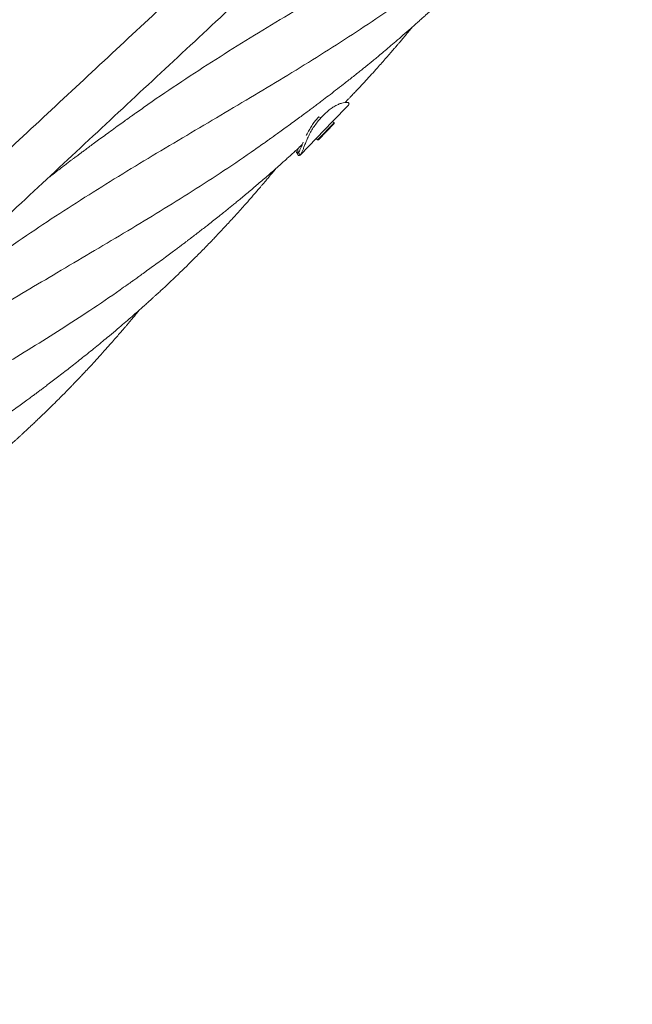
# Model space of a CAD drawing. Units: millimetres. Extents: x 123 to 456, y 123 to 359.
# Drawn here: x 326 to 339, y 224 to 244 of the extents above; entities that cross this region are included whole.
import ezdxf

# ---------------------------------------------------------------- set-up
doc = ezdxf.new("R2010")
doc.units = ezdxf.units.MM

msp = doc.modelspace()

# ---------------------------------------------------------------- linework, layer by layer
at = {"color": 7, "linetype": 'Continuous', "lineweight": 18}
for p, q in [((332.2606, 242.0953), (332.5927, 242.4395)), ((331.9727, 242.194), (332.0141, 242.1675)), ((332.0141, 242.1675), (332.0815, 242.2374)), ((332.2606, 242.0953), (331.9185, 241.7407)), ((332.2912, 242.0658), (331.9491, 241.7112)), ((332.2915, 242.0481), (331.9665, 241.7113)), ((332.2912, 242.0658), (332.2606, 242.0953)), ((332.2915, 242.0481), (332.2912, 242.0658)), ((331.5814, 241.3914), (331.9185, 241.7407)), ((331.9135, 241.7355), (331.944, 241.706)), ((331.9491, 241.7112), (331.944, 241.706)), ((331.9665, 241.7113), (331.9617, 241.7063)), ((331.944, 241.706), (331.9617, 241.7063)), ((331.5039, 241.4331), (331.5357, 241.3873)), ((331.5856, 241.3962), (331.5581, 241.4138)), ((331.5581, 241.4138), (331.5767, 241.3869))]:
    msp.add_line(p, q, dxfattribs=at)
for centre, radius, start, end in [((332.5371, 242.4932), 0.0774, 316.0251, 320.7902), ((331.5257, 241.445), 0.0773, 311.25205, 320.79199)]:
    msp.add_arc(centre, radius, start, end, dxfattribs=at)
msp.add_ellipse((332.0301, 241.9029), major_axis=(0.7837, -0.7562), ratio=0.6241504, start_param=4.6846641, end_param=4.712389, dxfattribs=at)
for points, knots in [([(378.8711, 291.2775), (378.7514, 291.1659), (378.4361, 290.8722), (377.9318, 290.4023), (377.3647, 289.874), (376.8, 289.3479), (376.2391, 288.8253), (375.6833, 288.3075), (375.1513, 287.8118), (374.6431, 287.3383), (374.1588, 286.887), (373.6982, 286.4579), (373.2614, 286.051), (372.8485, 285.6663), (372.4594, 285.3038), (372.1179, 284.9856), (371.8209, 284.7089), (371.563, 284.4686), (371.3122, 284.2349), (371.0634, 284.0031), (370.557, 283.5313), (369.7889, 282.8156), (368.755, 281.8524), (367.7083, 280.8772), (366.6499, 279.8911), (365.1446, 278.4885), (363.1959, 276.673), (360.8065, 274.4469), (358.4161, 272.2197), (355.8729, 269.8502), (353.1768, 267.3383), (350.3279, 264.684), (347.4782, 262.0289), (344.6279, 259.3733), (341.7772, 256.7173), (338.9697, 254.1016), (336.2055, 251.5262), (333.4848, 248.9913), (330.7644, 246.4568), (328.0446, 243.9228), (325.3254, 241.3893), (322.607, 238.8566), (319.8895, 236.3247), (317.8236, 234.3999), (316.4086, 233.0815), (315.644, 232.3691), (314.8795, 231.6569), (314.1151, 230.9447), (313.3511, 230.2329), (312.5922, 229.5258), (311.8199, 228.8063), (311.0409, 228.0805), (310.2578, 227.3508), (309.4956, 226.6408), (308.7546, 225.9504), (308.1929, 225.427), (307.7988, 225.0599), (307.56, 224.8373), (307.3058, 224.6005), (307.0356, 224.3488), (306.7513, 224.0839), (306.453, 223.806), (306.141, 223.5153), (305.8136, 223.2102), (305.4474, 222.8691), (305.0403, 222.4898), (304.5901, 222.0703), (304.1181, 221.6305), (303.6241, 221.1703), (303.1083, 220.6897), (302.5705, 220.1887), (302.0109, 219.6673), (301.4293, 219.1254), (300.8258, 218.5631), (300.2003, 217.9803), (299.5528, 217.3771), (298.8968, 216.7659), (298.297, 216.2071), (297.9204, 215.8562), (297.7609, 215.7076)], [0, 0, 0, 0, 0.0044484, 0.011713, 0.0187333, 0.0255096, 0.0326815, 0.039558, 0.0461392, 0.0524251, 0.0584156, 0.0641108, 0.0695107, 0.0746153, 0.0794247, 0.0839388, 0.0872785, 0.0904359, 0.093501, 0.0965755, 0.0996594, 0.1122721, 0.12504, 0.1379631, 0.1510413, 0.1642336, 0.1936938, 0.223154, 0.2526142, 0.2820744, 0.317146, 0.3522176, 0.3872893, 0.4223608, 0.4574318, 0.4925015, 0.5259734, 0.5594438, 0.5929124, 0.6263817, 0.6598499, 0.6933192, 0.7267875, 0.7602568, 0.7696816, 0.7791062, 0.7885309, 0.7979556, 0.8073805, 0.8167927, 0.826037, 0.8359594, 0.8456235, 0.8550292, 0.8641765, 0.8730652, 0.8758324, 0.878774, 0.881913, 0.8852495, 0.8887835, 0.8924468, 0.8963009, 0.9003458, 0.9045816, 0.9098733, 0.9154359, 0.9212695, 0.9273745, 0.933751, 0.9403993, 0.9473197, 0.9545123, 0.9619776, 0.9697158, 0.9777273, 0.9860124, 0.9940751, 1, 1, 1, 1]), ([(298.4425, 214.9759), (298.5184, 215.0466), (298.7904, 215.3), (299.2518, 215.7299), (299.8202, 216.2595), (300.3861, 216.7867), (300.9482, 217.3104), (301.5051, 217.8292), (302.0381, 218.3259), (302.5473, 218.8003), (303.0327, 219.2525), (303.4942, 219.6825), (303.932, 220.0904), (304.346, 220.4761), (304.7361, 220.8396), (305.0787, 221.1588), (305.3768, 221.4365), (305.6354, 221.6774), (305.8864, 221.9113), (306.1351, 222.143), (306.6412, 222.6146), (307.4089, 223.3298), (308.4421, 224.2925), (309.4883, 225.2672), (310.5463, 226.2529), (312.0512, 227.655), (313.9994, 229.4702), (316.3883, 231.6959), (318.7782, 233.9225), (321.3208, 236.2914), (324.0162, 238.8027), (326.8645, 241.4564), (329.7135, 244.1109), (332.5632, 246.7659), (335.4134, 249.4214), (338.2207, 252.037), (340.9851, 254.6126), (343.7064, 257.148), (346.4275, 259.6832), (349.1482, 262.218), (351.8682, 264.7523), (354.5876, 267.2859), (357.3059, 269.8186), (359.3725, 271.744), (360.7879, 273.0627), (361.5528, 273.7754), (362.3175, 274.4879), (363.0822, 275.2003), (363.8464, 275.9123), (364.6058, 276.6198), (365.3787, 277.3399), (366.1585, 278.0665), (366.9426, 278.7971), (367.7058, 279.5081), (368.448, 280.1996), (369.0103, 280.7235), (369.4044, 281.0906), (369.6425, 281.3125), (369.8957, 281.5484), (370.165, 281.7993), (370.4485, 282.0634), (370.746, 282.3406), (371.0573, 282.6307), (371.3841, 282.9351), (371.7496, 283.2757), (372.156, 283.6543), (372.6055, 284.0731), (373.0768, 284.5122), (373.57, 284.9717), (374.0851, 285.4516), (374.6221, 285.9519), (375.1809, 286.4725), (375.7615, 287.0135), (376.3639, 287.5748), (376.9882, 288.1564), (377.6343, 288.7584), (378.2888, 289.3682), (378.9307, 289.9663), (379.3499, 290.3568), (379.5526, 290.5457)], [0, 0, 0, 0, 0.002821, 0.0101021, 0.0171375, 0.0239274, 0.0311131, 0.0380024, 0.0445957, 0.0508933, 0.0568954, 0.0626022, 0.0680141, 0.0731312, 0.0779538, 0.0824819, 0.0858334, 0.0890033, 0.0920673, 0.0951396, 0.0982214, 0.1108258, 0.1235858, 0.1365017, 0.1495734, 0.1627622, 0.1922156, 0.2216696, 0.2511233, 0.2805769, 0.3156412, 0.3507051, 0.3857691, 0.4208333, 0.4558977, 0.490964, 0.5244393, 0.557917, 0.5913957, 0.6248745, 0.6583535, 0.6918323, 0.7253112, 0.75879, 0.7682177, 0.7776454, 0.7870731, 0.7965008, 0.8059285, 0.8153452, 0.8245987, 0.834532, 0.8442081, 0.853627, 0.8627886, 0.8716927, 0.874456, 0.8773852, 0.8805127, 0.8838385, 0.8873626, 0.8910169, 0.8948624, 0.8988993, 0.9031274, 0.9084105, 0.9139647, 0.9197901, 0.9258867, 0.9322546, 0.9388937, 0.945804, 0.9529857, 0.9604386, 0.9681629, 0.9761585, 0.9844254, 0.9924684, 1, 1, 1, 1]), ([(338.18, 250.4152), (338.2307, 250.3383), (338.3276, 250.1913), (338.4687, 249.98), (338.5981, 249.7875), (338.7084, 249.6245), (338.7983, 249.4924), (338.8665, 249.3929), (338.9198, 249.3154), (338.9589, 249.259), (338.9919, 249.2113), (339.0275, 249.1601), (339.0733, 249.0943), (339.1295, 249.014), (339.1947, 248.9213), (339.2769, 248.8052), (339.3694, 248.6754), (339.4669, 248.5398), (339.5576, 248.4145), (339.6406, 248.3007), (339.7174, 248.1962), (339.7874, 248.1015), (339.8546, 248.0112), (339.9201, 247.9236), (339.9921, 247.828), (340.0762, 247.7171), (340.176, 247.5865), (340.2851, 247.4451), (340.3837, 247.3186), (340.4662, 247.2137), (340.5283, 247.1352), (340.5831, 247.0664), (340.6379, 246.9978), (340.7016, 246.9186), (340.7827, 246.8183), (340.8724, 246.7085), (340.9607, 246.6011), (341.0371, 246.509), (341.0985, 246.4355), (341.1466, 246.3782), (341.1879, 246.3292), (341.234, 246.2748), (341.2917, 246.207), (341.3625, 246.1242), (341.4444, 246.0291), (341.532, 245.9282), (341.6207, 245.827), (341.7299, 245.7034), (341.8581, 245.56), (342.0037, 245.3994), (342.1419, 245.2489), (342.2701, 245.111), (342.3739, 245.0007), (342.4528, 244.9176), (342.5086, 244.8591), (342.5555, 244.8102), (342.5934, 244.7708), (342.6283, 244.7346), (342.6676, 244.6941), (342.7191, 244.6411), (342.7851, 244.5736), (342.864, 244.4934), (342.9497, 244.407), (343.0359, 244.3207), (343.1339, 244.2234), (343.2421, 244.117), (343.3608, 244.0014), (343.4652, 243.9009), (343.5588, 243.8114), (343.6439, 243.7307), (343.7328, 243.647), (343.8252, 243.5607), (343.9155, 243.4771), (343.9962, 243.4028), (344.0533, 243.3506), (344.0829, 243.3236), (344.0911, 243.3161)], [0, 0, 0, 0, 0.0304527, 0.0582677, 0.0835437, 0.1063749, 0.1222602, 0.1353113, 0.1454601, 0.1527098, 0.1575335, 0.1642823, 0.1729506, 0.1835547, 0.1961065, 0.2097604, 0.229757, 0.2478323, 0.2639717, 0.2799568, 0.2935045, 0.3060178, 0.3181685, 0.32995, 0.341479, 0.3569244, 0.3750331, 0.3946742, 0.4147042, 0.4269123, 0.4378309, 0.4470716, 0.4553758, 0.466192, 0.4799451, 0.4970482, 0.5120082, 0.5248708, 0.5357001, 0.5429485, 0.5490434, 0.5563887, 0.5659743, 0.5777969, 0.5915775, 0.6064698, 0.6209472, 0.6350402, 0.6596875, 0.6830293, 0.7050245, 0.7256408, 0.7437953, 0.7539093, 0.7626104, 0.7698934, 0.7757552, 0.7802568, 0.7861443, 0.793956, 0.8041156, 0.8166159, 0.8302637, 0.8433828, 0.8559988, 0.8748149, 0.8923734, 0.9094769, 0.9215695, 0.9341903, 0.9473309, 0.9609997, 0.9750185, 0.9870433, 0.9964268, 1, 1, 1, 1]), ([(336.5421, 247.5787), (336.4291, 247.4978), (336.0924, 247.2569), (335.5084, 246.8703), (334.8077, 246.4229), (334.1037, 245.9907), (333.4014, 245.5694), (332.689, 245.1477), (331.9697, 244.7227), (331.2463, 244.2918), (330.5221, 243.852), (329.7997, 243.401), (329.0829, 242.9348), (328.5234, 242.5593), (328.2079, 242.3323), (328.1248, 242.2725)], [0, 0, 0, 0, 0.04456013, 0.13283203, 0.2210945, 0.30430479, 0.38753383, 0.47080316, 0.55406982, 0.63729731, 0.7205072, 0.80372113, 0.88696072, 0.97024015, 1, 1, 1, 1]), ([(330.8025, 241.627), (330.8151, 241.6361), (330.8446, 241.6572), (330.8959, 241.6946), (330.96, 241.7411), (331.0382, 241.7974), (331.1302, 241.8634), (331.2409, 241.9426), (331.3617, 242.0296), (331.4838, 242.1183), (331.595, 242.1997), (331.695, 242.2735), (331.7849, 242.3403), (331.8681, 242.4025), (331.9505, 242.4644), (332.0534, 242.5422), (332.178, 242.637), (332.3296, 242.7533), (332.4961, 242.8826), (332.6431, 242.9983), (332.7651, 243.0953), (332.8496, 243.163), (332.9231, 243.2222), (332.9811, 243.2691), (333.0237, 243.3038), (333.056, 243.3301), (333.0953, 243.3623), (333.1533, 243.4099), (333.2366, 243.4787), (333.3392, 243.5641), (333.4594, 243.6652), (333.5953, 243.7807), (333.7452, 243.9099), (333.8749, 244.0233), (333.9809, 244.117), (334.0589, 244.1866), (334.1336, 244.2537), (334.199, 244.3129), (334.2498, 244.3591), (334.2884, 244.3944), (334.3222, 244.4254), (334.3585, 244.4588), (334.4086, 244.505), (334.4745, 244.5663), (334.5561, 244.6428), (334.6431, 244.7251), (334.7309, 244.8088), (334.8247, 244.8992), (334.9241, 244.996), (335.0286, 245.099), (335.128, 245.198), (335.2181, 245.2888), (335.2948, 245.3667), (335.3566, 245.43), (335.4132, 245.4884), (335.4753, 245.5528), (335.553, 245.6341), (335.6467, 245.733), (335.7507, 245.8441), (335.859, 245.9613), (335.9669, 246.0795), (336.0708, 246.1947), (336.1705, 246.3067), (336.2643, 246.4132), (336.352, 246.5139), (336.4308, 246.6052), (336.5003, 246.6865), (336.5627, 246.76), (336.6259, 246.8349), (336.6918, 246.9137), (336.7531, 246.9876), (336.7907, 247.0332), (336.8053, 247.051)], [0, 0, 0, 0, 0.0053269, 0.0123504, 0.0215029, 0.0328678, 0.046489, 0.0623238, 0.0827926, 0.1013026, 0.1179224, 0.1336178, 0.1471105, 0.1592667, 0.1718792, 0.1849949, 0.2067186, 0.2292579, 0.2544546, 0.2834175, 0.297628, 0.3115724, 0.3231331, 0.3322621, 0.3389731, 0.3433295, 0.3475958, 0.3577007, 0.3709967, 0.3874819, 0.4070524, 0.4291044, 0.4535176, 0.4804029, 0.4929845, 0.5060336, 0.519221, 0.5302925, 0.5388178, 0.5447174, 0.5497852, 0.5559038, 0.5630809, 0.5751863, 0.5894751, 0.6047844, 0.6198859, 0.6347691, 0.6534214, 0.671686, 0.6895942, 0.7058553, 0.7194665, 0.7304143, 0.7389475, 0.7498129, 0.7638311, 0.7809828, 0.8007125, 0.82069, 0.84062, 0.8604789, 0.8786007, 0.8966124, 0.9134297, 0.92842, 0.9415718, 0.9532994, 0.9643014, 0.9780229, 0.9914546, 1, 1, 1, 1]), ([(333.6851, 244.6134), (333.5687, 244.5302), (333.2411, 244.2962), (332.681, 243.9243), (332.0088, 243.4935), (331.3206, 243.0693), (330.6198, 242.6479), (329.9085, 242.2265), (329.1899, 241.802), (328.4711, 241.3745), (327.7554, 240.9412), (327.0455, 240.5001), (326.3403, 240.0451), (325.7424, 239.6457), (325.3844, 239.3911), (325.2555, 239.2994)], [0, 0, 0, 0, 0.0458072, 0.1289448, 0.2120432, 0.2951241, 0.3782091, 0.4613196, 0.5444699, 0.6275927, 0.7091971, 0.790791, 0.872402, 0.9540575, 1, 1, 1, 1]), ([(332.5226, 242.493), (332.5273, 242.4978), (332.5488, 242.5199), (332.585, 242.5575), (332.6353, 242.6099), (332.6921, 242.6694), (332.7611, 242.7423), (332.8512, 242.8381), (332.9586, 242.9539), (333.08, 243.0865), (333.1929, 243.2117), (333.2971, 243.3285), (333.3892, 243.4331), (333.4739, 243.5302), (333.5418, 243.6089), (333.5925, 243.6679), (333.6329, 243.7152), (333.6774, 243.7676), (333.7374, 243.8386), (333.8102, 243.9255), (333.8791, 244.0084), (333.9206, 244.0587), (333.9358, 244.0772)], [0, 0, 0, 0, 0.0095436, 0.0435505, 0.07383, 0.1124309, 0.1598201, 0.2159589, 0.2985076, 0.3833379, 0.4703353, 0.5369303, 0.6046133, 0.6674204, 0.7189097, 0.751459, 0.7771682, 0.8067266, 0.8482959, 0.9082387, 0.9663618, 1, 1, 1, 1]), ([(332.597, 242.4443), (332.6016, 242.4519), (332.611, 242.4673), (332.6002, 242.4855), (332.5691, 242.4962), (332.5191, 242.4953), (332.4553, 242.4817), (332.3846, 242.4562), (332.3071, 242.4175), (332.2295, 242.3675), (332.1529, 242.3077), (332.1055, 242.261), (332.0815, 242.2374)], [0, 0, 0, 0, 0.1072934, 0.2173532, 0.3247934, 0.4361662, 0.531972, 0.6306686, 0.7249193, 0.8217236, 0.9098643, 1, 1, 1, 1]), ([(328.1291, 242.2788), (328.1169, 242.27), (328.0875, 242.249), (328.0289, 242.2067), (327.9496, 242.1496), (327.847, 242.0758), (327.7231, 241.9868), (327.5906, 241.8913), (327.4586, 241.7958), (327.3386, 241.7083), (327.2293, 241.6281), (327.1327, 241.5568), (327.0492, 241.4947), (326.9787, 241.4422), (326.9221, 241.3997), (326.8791, 241.3674), (326.8433, 241.3405), (326.8045, 241.3113), (326.7522, 241.2718), (326.6823, 241.2187), (326.5956, 241.1528), (326.4996, 241.0792), (326.4018, 241.0038), (326.3229, 240.9427), (326.2769, 240.9068), (326.2619, 240.895)], [0, 0, 0, 0, 0.02180536, 0.05218165, 0.0958023, 0.150388, 0.21602591, 0.29270706, 0.36030055, 0.42515112, 0.48311655, 0.53412936, 0.5789753, 0.6165203, 0.64675876, 0.66969386, 0.68546531, 0.70413694, 0.73197428, 0.76970283, 0.81690588, 0.87180142, 0.9250887, 0.97548758, 1, 1, 1, 1]), ([(332.0141, 242.1675), (331.9888, 242.1397), (331.9374, 242.0835), (331.8689, 241.9889), (331.8076, 241.8897), (331.7559, 241.7909), (331.7124, 241.6951), (331.6775, 241.6093), (331.6491, 241.5347), (331.6254, 241.4731), (331.6045, 241.424), (331.592, 241.4056), (331.5856, 241.3962)], [0, 0, 0, 0, 0.0988049, 0.2004455, 0.2992594, 0.4010233, 0.4981908, 0.5983773, 0.6922986, 0.7888466, 0.8930651, 1, 1, 1, 1]), ([(331.7058, 241.7983), (331.7164, 241.8201), (331.7419, 241.8726), (331.7911, 241.9585), (331.8491, 242.0464), (331.91, 242.1259), (331.9518, 242.1713), (331.9727, 242.194)], [0, 0, 0, 0, 0.1610855, 0.3872809, 0.6135067, 0.8067516, 1, 1, 1, 1]), ([(330.8036, 241.6311), (330.7178, 241.5694), (330.4213, 241.3564), (329.8939, 241.0047), (329.2278, 240.5753), (328.5495, 240.1555), (327.863, 239.7414), (327.1661, 239.3278), (326.4794, 238.9223), (325.8062, 238.5228), (325.1493, 238.1279), (324.4928, 237.7245), (323.8387, 237.3109), (323.194, 236.8868), (322.7038, 236.5552), (322.4337, 236.3605), (322.3704, 236.3149)], [0, 0, 0, 0, 0.0338769, 0.1170045, 0.2001046, 0.2816866, 0.3632582, 0.4448469, 0.5264801, 0.6018788, 0.6772151, 0.7525527, 0.827955, 0.90335, 0.9773371, 1, 1, 1, 1]), ([(327.9335, 238.6536), (327.945, 238.6619), (327.9728, 238.6817), (328.0216, 238.717), (328.0844, 238.7622), (328.1615, 238.8178), (328.2528, 238.8835), (328.3581, 238.9593), (328.4762, 239.0445), (328.605, 239.138), (328.7341, 239.2324), (328.853, 239.3202), (328.9525, 239.3942), (329.029, 239.4515), (329.0851, 239.4937), (329.1246, 239.5236), (329.1645, 239.5537), (329.2175, 239.594), (329.292, 239.6507), (329.3806, 239.7185), (329.4728, 239.7895), (329.561, 239.858), (329.6574, 239.9332), (329.7599, 240.0138), (329.8658, 240.0977), (329.9597, 240.1728), (330.0411, 240.2384), (330.1136, 240.2971), (330.1852, 240.3553), (330.2652, 240.4208), (330.3568, 240.4964), (330.4564, 240.5792), (330.559, 240.6654), (330.6645, 240.7547), (330.7722, 240.8469), (330.8811, 240.9411), (330.9886, 241.0348), (331.094, 241.1278), (331.1941, 241.217), (331.2825, 241.2965), (331.3558, 241.363), (331.4211, 241.4226), (331.4899, 241.4858), (331.5581, 241.5489), (331.6037, 241.5915), (331.6223, 241.609)], [0, 0, 0, 0, 0.00829398, 0.01997669, 0.03551012, 0.05482847, 0.07798495, 0.10500698, 0.1358992, 0.16985088, 0.20637819, 0.23783007, 0.26424005, 0.28556821, 0.29895821, 0.30907911, 0.3171786, 0.33073492, 0.3509832, 0.37617473, 0.40085668, 0.42430647, 0.44657719, 0.47804086, 0.50668189, 0.53210949, 0.5542266, 0.57303212, 0.59136355, 0.61295964, 0.63889961, 0.66709016, 0.69564129, 0.72453051, 0.75551265, 0.78640978, 0.81685357, 0.84695425, 0.87662122, 0.90290536, 0.92330242, 0.94017169, 0.95977085, 0.98351013, 1, 1, 1, 1]), ([(331.5257, 241.4284), (331.5251, 241.441), (331.524, 241.4678), (331.5286, 241.5051), (331.5363, 241.5288), (331.5364, 241.529)], [0, 0, 0, 0, 0.4686569, 0.9957785, 1, 1, 1, 1]), ([(331.5366, 241.435), (331.537, 241.4354), (331.545, 241.4438), (331.5606, 241.467), (331.5859, 241.5201), (331.6118, 241.5837), (331.633, 241.6348), (331.6417, 241.6557)], [0, 0, 0, 0, 0.0154616, 0.2815846, 0.5474496, 0.8152471, 1, 1, 1, 1]), ([(331.4946, 241.4903), (331.4947, 241.4775), (331.4949, 241.4505), (331.5045, 241.4287), (331.5187, 241.4221), (331.5303, 241.4285), (331.5363, 241.4347), (331.5366, 241.435)], [0, 0, 0, 0, 0.2274806, 0.4768606, 0.7316366, 0.9865917, 1, 1, 1, 1]), ([(331.5767, 241.3869), (331.5695, 241.3825), (331.5548, 241.3734), (331.5401, 241.3759), (331.5363, 241.387), (331.5361, 241.3875)], [0, 0, 0, 0, 0.4803547, 0.9730949, 1, 1, 1, 1]), ([(327.5195, 237.5495), (327.5762, 237.5967), (327.6843, 237.6869), (327.8372, 237.8169), (327.9738, 237.9344), (328.0941, 238.0392), (328.1982, 238.1308), (328.2865, 238.2093), (328.3594, 238.2745), (328.417, 238.3264), (328.4594, 238.3648), (328.4887, 238.3915), (328.5123, 238.413), (328.5441, 238.442), (328.5927, 238.4866), (328.6613, 238.5499), (328.7416, 238.6245), (328.827, 238.7047), (328.9113, 238.7845), (329.0274, 238.8953), (329.1733, 239.0366), (329.3257, 239.1871), (329.4519, 239.3137), (329.5529, 239.4162), (329.6485, 239.5142), (329.736, 239.605), (329.8201, 239.693), (329.9381, 239.8177), (330.0915, 239.9823), (330.2811, 240.1903), (330.4303, 240.3576), (330.5406, 240.4833), (330.608, 240.5606), (330.6708, 240.6333), (330.7246, 240.696), (330.7684, 240.7474), (330.8097, 240.796), (330.8586, 240.8538), (330.9206, 240.9277), (330.9918, 241.0132), (331.0417, 241.0736), (331.0663, 241.1035)], [0, 0, 0, 0, 0.0436497, 0.0833504, 0.1190143, 0.1505937, 0.1780717, 0.2014793, 0.2208875, 0.236276, 0.2476301, 0.2549423, 0.2598833, 0.2666071, 0.2806366, 0.2992446, 0.3222636, 0.3460882, 0.3692047, 0.3916471, 0.4420564, 0.4906739, 0.5197874, 0.5489984, 0.5767835, 0.6017327, 0.6245063, 0.6496191, 0.7044611, 0.7592018, 0.8179861, 0.8384069, 0.8590812, 0.8792488, 0.8957838, 0.9083488, 0.9195583, 0.9338052, 0.9534185, 0.9769657, 1, 1, 1, 1]), ([(327.9366, 238.6583), (327.8878, 238.6229), (327.633, 238.4384), (327.1697, 238.1276), (326.5492, 237.7228), (325.9308, 237.3359), (325.3013, 236.9525), (324.6619, 236.5703), (324.0186, 236.1897), (323.3739, 235.8089), (322.7297, 235.4255), (322.0844, 235.0349), (321.399, 234.6107), (320.6773, 234.1476), (320.0298, 233.7173), (319.6427, 233.441), (319.5025, 233.341)], [0, 0, 0, 0, 0.01934306, 0.10096673, 0.17635667, 0.25168419, 0.32701302, 0.40240664, 0.47779278, 0.55177134, 0.62575796, 0.69981969, 0.7738419, 0.86193438, 0.95002387, 1, 1, 1, 1]), ([(327.4905, 237.3053), (327.5276, 237.347), (327.5969, 237.4249), (327.6927, 237.5343), (327.7734, 237.6273), (327.8391, 237.7036), (327.8898, 237.763), (327.9265, 237.8061), (327.959, 237.8445), (327.9964, 237.8888), (328.047, 237.949), (328.1073, 238.0215), (328.1584, 238.0829), (328.1882, 238.1196), (328.1958, 238.1288)], [0, 0, 0, 0, 0.1548479, 0.2892528, 0.4029808, 0.4959126, 0.5680042, 0.6192547, 0.6524984, 0.7069954, 0.7794433, 0.8697178, 0.9671347, 1, 1, 1, 1]), ([(325.0636, 235.6797), (325.0915, 235.6996), (325.1531, 235.7436), (325.2519, 235.8152), (325.3665, 235.8978), (325.4929, 235.9885), (325.6204, 236.0803), (325.7398, 236.1671), (325.8409, 236.2412), (325.9248, 236.303), (325.9946, 236.3547), (326.0598, 236.4031), (326.1266, 236.4531), (326.1991, 236.5075), (326.3249, 236.6024), (326.5079, 236.742), (326.751, 236.9301), (327.0048, 237.1302), (327.2628, 237.3376), (327.4343, 237.4792), (327.5195, 237.5495)], [0, 0, 0, 0, 0.030983, 0.0684691, 0.1128728, 0.1645598, 0.219016, 0.2673698, 0.3093677, 0.3422719, 0.3698311, 0.3947503, 0.4219816, 0.4516381, 0.4835746, 0.5763668, 0.6761087, 0.7813832, 0.8914377, 1, 1, 1, 1]), ([(322.1938, 232.7056), (322.2671, 232.7578), (322.4073, 232.8576), (322.6057, 233.0006), (322.7835, 233.1297), (322.9309, 233.2377), (323.0473, 233.3233), (323.1338, 233.3874), (323.1988, 233.4358), (323.2509, 233.4748), (323.3038, 233.5144), (323.371, 233.565), (323.4576, 233.6304), (323.5633, 233.7109), (323.6833, 233.803), (323.8147, 233.9047), (323.9553, 234.0146), (324.0844, 234.1165), (324.1992, 234.208), (324.2919, 234.2825), (324.3741, 234.3491), (324.4537, 234.4139), (324.5393, 234.4841), (324.6424, 234.5693), (324.7581, 234.6658), (324.9221, 234.804), (325.1358, 234.9873), (325.3321, 235.1598), (325.4693, 235.2823), (325.5381, 235.3441), (325.5958, 235.3964), (325.6432, 235.4396), (325.6856, 235.4783), (325.7314, 235.5204), (325.7886, 235.5731), (325.8573, 235.637), (325.9318, 235.7067), (326.0062, 235.777), (326.1082, 235.8739), (326.2336, 235.9946), (326.3748, 236.1328), (326.4984, 236.2556), (326.6026, 236.3604), (326.6892, 236.4484), (326.7566, 236.5175), (326.7995, 236.5618), (326.825, 236.5882), (326.8434, 236.6074), (326.8707, 236.6358), (326.9105, 236.6773), (326.9628, 236.7322), (327.0326, 236.8059), (327.1213, 236.9005), (327.2302, 237.0179), (327.3554, 237.1547), (327.4436, 237.253), (327.4905, 237.3053)], [0, 0, 0, 0, 0.0367975, 0.0703059, 0.1007136, 0.1280471, 0.1470504, 0.1624131, 0.1739567, 0.181689, 0.1901932, 0.2020026, 0.2172699, 0.236007, 0.2580844, 0.2810804, 0.3062638, 0.3335883, 0.3507289, 0.3685626, 0.384028, 0.3956983, 0.4122444, 0.4312302, 0.4528298, 0.4766497, 0.5231079, 0.573482, 0.5888463, 0.6020921, 0.6132543, 0.6223325, 0.6297045, 0.6379542, 0.6491316, 0.6632349, 0.6784338, 0.6931667, 0.7074278, 0.7391588, 0.7683895, 0.7928038, 0.8144525, 0.8322415, 0.8461546, 0.8561998, 0.8589161, 0.862027, 0.8676748, 0.8759556, 0.8868792, 0.9004523, 0.9198553, 0.9429375, 0.9696718, 1, 1, 1, 1])]:
    msp.add_open_spline(points, degree=3, knots=knots, dxfattribs=at)

doc.saveas('drawing.dxf')
